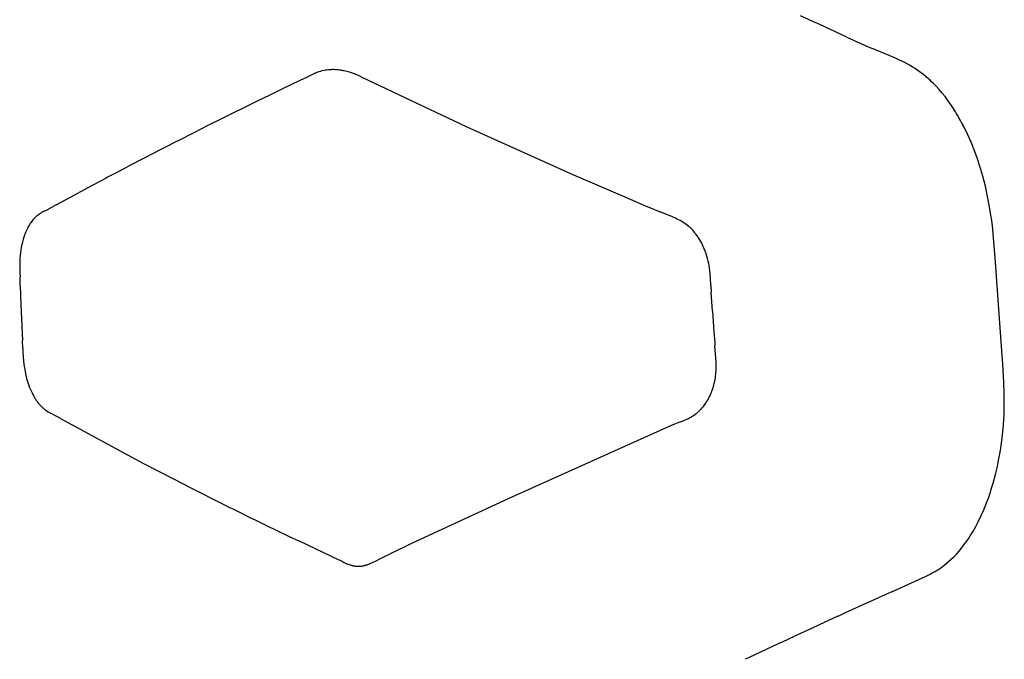
# Model space of a CAD drawing. Units: centimetres. Extents: x -25 to 25, y -25 to 137.
# Drawn here: x -21 to -17, y 55 to 58 of the extents above; entities that cross this region are included whole.
import ezdxf

# ---------------------------------------------------------------- set-up
doc = ezdxf.new("R2010")
doc.units = ezdxf.units.CM
doc.layers.add('FLOS', color=30, linetype='Continuous')

# ---------------------------------------------------------------- blocks, each defined once
blk = doc.blocks.new('TATOU_S2_EL')
at = {"color": 0, "linetype": 'ByBlock', "lineweight": -2}
for points in [[(-17.8158, 10.903), (-17.8616, 10.9239)], [(-17.791, 10.8916), (-17.8158, 10.903)], [(-17.6924, 10.8457), (-17.791, 10.8916)], [(-17.6924, 10.8457), (-17.6151, 10.8111)], [(-17.6151, 10.8111), (-17.6033, 10.806)], [(-17.4873, 10.7562), (-17.5016, 10.7632), (-17.516, 10.7698), (-17.5399, 10.7801), (-17.6033, 10.806)], [(-17.4254, 10.7183), (-17.4353, 10.7254), (-17.4453, 10.7322), (-17.4555, 10.7387), (-17.4659, 10.7448), (-17.4765, 10.7507), (-17.4873, 10.7562)], [(-19.6126, 10.7188), (-19.6161, 10.7175)], [(-19.6097, 10.7198), (-19.6127, 10.7188)], [(-19.6072, 10.7206), (-19.6097, 10.7198)], [(-19.6032, 10.7218), (-19.6072, 10.7206)], [(-19.6016, 10.7222), (-19.6032, 10.7218)], [(-19.5966, 10.7235), (-19.6016, 10.7223)], [(-19.5628, 10.7281), (-19.5685, 10.7278), (-19.5742, 10.7273), (-19.5798, 10.7267), (-19.5855, 10.7258), (-19.5911, 10.7248), (-19.5966, 10.7235)], [(-19.5549, 10.7282), (-19.5589, 10.7282), (-19.5628, 10.7281)], [(-19.5486, 10.728), (-19.5549, 10.7282)], [(-19.5455, 10.7279), (-19.5486, 10.728)], [(-19.5407, 10.7275), (-19.5455, 10.7278)], [(-19.5392, 10.7273), (-19.5407, 10.7275)], [(-19.5297, 10.7262), (-19.5345, 10.7268), (-19.5392, 10.7273)], [(-19.5267, 10.7257), (-19.5297, 10.7262)], [(-19.5188, 10.7243), (-19.5227, 10.7251), (-19.5267, 10.7257)], [(-19.5116, 10.7227), (-19.5188, 10.7243)], [(-19.5079, 10.7218), (-19.5116, 10.7227)], [(-19.5026, 10.7204), (-19.5079, 10.7218)], [(-19.4971, 10.7188), (-19.5026, 10.7204)], [(-19.4909, 10.7168), (-19.4971, 10.7188)], [(-19.6781, 10.6885), (-19.743, 10.6572)], [(-19.6535, 10.7003), (-19.6781, 10.6885)], [(-19.629, 10.712), (-19.6535, 10.7003)], [(-19.6226, 10.7149), (-19.6258, 10.7135), (-19.629, 10.712)], [(-19.6181, 10.7167), (-19.6226, 10.7149)], [(-19.6162, 10.7175), (-19.6181, 10.7168)], [(-19.4864, 10.7153), (-19.4909, 10.7168)], [(-19.4793, 10.7126), (-19.4864, 10.7152)], [(-19.4757, 10.7112), (-19.4793, 10.7126)], [(-19.4678, 10.7079), (-19.4757, 10.7112)], [(-19.4652, 10.7067), (-19.4678, 10.7079)], [(-19.4547, 10.7018), (-19.4599, 10.7043), (-19.4652, 10.7067)], [(-19.4547, 10.7018), (-19.0717, 10.5207), (-18.6852, 10.347)], [(-17.4188, 10.7132), (-17.4255, 10.7182)], [(-17.4139, 10.7095), (-17.4188, 10.7132)], [(-17.4057, 10.7028), (-17.4139, 10.7095)], [(-17.4026, 10.7002), (-17.4056, 10.7028)], [(-17.3167, 10.603), (-17.3265, 10.6169), (-17.3367, 10.6303), (-17.347, 10.6433), (-17.3576, 10.6558), (-17.3685, 10.6677), (-17.374, 10.6735), (-17.3796, 10.6791), (-17.3853, 10.6846), (-17.391, 10.6899), (-17.3968, 10.6951), (-17.4026, 10.7002)], [(-19.743, 10.6572), (-19.7896, 10.6346)], [(-19.8277, 10.616), (-19.8643, 10.598)], [(-19.7896, 10.6346), (-19.8277, 10.616)], [(-19.8903, 10.5853), (-19.9137, 10.5737)], [(-19.8643, 10.598), (-19.8903, 10.5853)], [(-17.3084, 10.5905), (-17.3167, 10.603)], [(-17.3061, 10.5872), (-17.3083, 10.5906)], [(-17.2987, 10.5754), (-17.3062, 10.5871)], [(-19.9627, 10.5494), (-20.0137, 10.5239)], [(-19.9523, 10.5546), (-19.9627, 10.5494)], [(-19.9137, 10.5737), (-19.9523, 10.5546)], [(-17.2959, 10.5708), (-17.2987, 10.5754)], [(-17.2893, 10.5597), (-17.2959, 10.5708)], [(-17.286, 10.554), (-17.2893, 10.5597)], [(-17.2802, 10.5437), (-17.286, 10.554)], [(-17.2765, 10.5367), (-17.2802, 10.5437)], [(-20.0137, 10.5239), (-20.0597, 10.5008)], [(-17.2714, 10.5272), (-17.2764, 10.5367)], [(-17.2672, 10.519), (-17.2715, 10.5272)], [(-17.2313, 10.4377), (-17.2423, 10.4652), (-17.2543, 10.4923), (-17.2672, 10.519)], [(-20.1077, 10.4766), (-20.135, 10.4627)], [(-20.0746, 10.4933), (-20.1077, 10.4766)], [(-20.0597, 10.5008), (-20.0746, 10.4933)], [(-20.1553, 10.4523), (-20.1948, 10.432)], [(-20.135, 10.4627), (-20.1553, 10.4523)], [(-17.2264, 10.4246), (-17.2313, 10.4376)], [(-20.2049, 10.4269), (-20.2948, 10.3802)], [(-20.1948, 10.432), (-20.2049, 10.4269)], [(-17.2238, 10.4176), (-17.2264, 10.4246)], [(-17.2193, 10.4047), (-17.2238, 10.4176)], [(-17.2169, 10.3977), (-17.2193, 10.4047)], [(-17.2126, 10.3846), (-17.2169, 10.3977)], [(-20.3029, 10.376), (-20.3352, 10.359)], [(-20.2948, 10.3802), (-20.3029, 10.376)], [(-17.2106, 10.3784), (-17.2126, 10.3846)], [(-17.1689, 10.1935), (-17.1748, 10.231), (-17.182, 10.2683), (-17.1903, 10.3053), (-17.1999, 10.342), (-17.2106, 10.3784)], [(-20.3834, 10.3336), (-20.3993, 10.3251)], [(-20.3754, 10.3378), (-20.3834, 10.3336)], [(-20.3513, 10.3505), (-20.3754, 10.3378)], [(-20.3352, 10.359), (-20.3513, 10.3505)], [(-18.6852, 10.347), (-18.4991, 10.2664)], [(-20.4311, 10.3082), (-20.4737, 10.2853)], [(-20.3993, 10.3251), (-20.4311, 10.3082)], [(-20.5617, 10.2378), (-20.4786, 10.2827)], [(-20.4737, 10.2854), (-20.4786, 10.2827)], [(-18.4991, 10.2664), (-18.4297, 10.2369)], [(-20.606, 10.2147), (-20.595, 10.2201), (-20.5841, 10.2256)], [(-20.5841, 10.2256), (-20.5826, 10.2265)], [(-20.5826, 10.2265), (-20.5726, 10.2319)], [(-20.5617, 10.2378), (-20.5726, 10.2319)], [(-18.4297, 10.2369), (-18.4234, 10.2343)], [(-18.4234, 10.2343), (-18.3644, 10.2099)], [(-20.6398, 10.1905), (-20.6422, 10.188), (-20.6444, 10.1855), (-20.6466, 10.183), (-20.6487, 10.1804)], [(-20.6384, 10.1919), (-20.6398, 10.1905)], [(-20.6348, 10.1953), (-20.6367, 10.1936), (-20.6384, 10.1919)], [(-20.632, 10.1978), (-20.6348, 10.1953)], [(-20.6297, 10.1997), (-20.632, 10.1978)], [(-20.6123, 10.2113), (-20.6159, 10.2093), (-20.6195, 10.207), (-20.623, 10.2047), (-20.6264, 10.2022), (-20.6297, 10.1997)], [(-20.6077, 10.2139), (-20.6123, 10.2114)], [(-20.606, 10.2147), (-20.6077, 10.2138)], [(-18.3256, 10.1941), (-18.3644, 10.2099)], [(-18.3233, 10.1931), (-18.3256, 10.1941)], [(-18.317, 10.1903), (-18.3233, 10.1931)], [(-18.3135, 10.1887), (-18.317, 10.1903)], [(-18.3034, 10.1838), (-18.3084, 10.1863), (-18.3135, 10.1887)], [(-18.2974, 10.1805), (-18.3034, 10.1838)], [(-17.1681, 10.1882), (-17.1689, 10.1935)], [(-17.1659, 10.1715), (-17.1681, 10.1882)], [(-20.6689, 10.1471), (-20.6701, 10.1443)], [(-20.6636, 10.1577), (-20.6663, 10.1524), (-20.6689, 10.1471)], [(-20.6619, 10.1607), (-20.6635, 10.1577)], [(-20.6564, 10.1697), (-20.6592, 10.1652), (-20.6619, 10.1607)], [(-20.6542, 10.1729), (-20.6564, 10.1697)], [(-20.6487, 10.1804), (-20.6516, 10.1767), (-20.6542, 10.1729)], [(-18.2937, 10.1784), (-18.2974, 10.1805)], [(-18.2912, 10.1769), (-18.2937, 10.1784)], [(-18.2863, 10.1739), (-18.2912, 10.1769)], [(-18.2667, 10.1593), (-18.2715, 10.1632), (-18.2763, 10.1669), (-18.2812, 10.1705), (-18.2863, 10.1739)], [(-18.2644, 10.1572), (-18.2667, 10.1593)], [(-18.2608, 10.1539), (-18.2644, 10.1572)], [(-18.2572, 10.1505), (-18.2608, 10.1539)], [(-18.2523, 10.1454), (-18.2548, 10.1479), (-18.2572, 10.1505)], [(-17.1632, 10.1492), (-17.1659, 10.1715)], [(-17.1616, 10.134), (-17.1632, 10.1492)], [(-20.6815, 10.1129), (-20.6826, 10.1091)], [(-20.6766, 10.1283), (-20.6792, 10.1206), (-20.6815, 10.1129)], [(-20.6754, 10.1314), (-20.6766, 10.1283)], [(-20.6743, 10.1343), (-20.6754, 10.1314)], [(-20.6721, 10.1397), (-20.6743, 10.1343)], [(-20.6701, 10.1443), (-20.6721, 10.1397)], [(-18.2448, 10.1368), (-18.2485, 10.1412), (-18.2523, 10.1454)], [(-18.2428, 10.1343), (-18.2448, 10.1368)], [(-18.24, 10.1308), (-18.2428, 10.1343)], [(-18.237, 10.1268), (-18.24, 10.1308)], [(-18.2353, 10.1244), (-18.2371, 10.1268)], [(-18.2308, 10.1177), (-18.2331, 10.1211), (-18.2353, 10.1244)], [(-18.2265, 10.1108), (-18.2287, 10.1143), (-18.2308, 10.1177)], [(-17.1291, 9.691), (-17.1547, 10.0461), (-17.1616, 10.134)], [(-20.6888, 10.0817), (-20.69, 10.0745)], [(-20.6874, 10.0887), (-20.6888, 10.0817)], [(-20.6866, 10.0925), (-20.6874, 10.0887)], [(-20.6826, 10.1091), (-20.6847, 10.1008), (-20.6866, 10.0925)], [(-18.2263, 10.1105), (-18.2265, 10.1108)], [(-18.2138, 10.0865), (-18.2167, 10.0926), (-18.2197, 10.0987), (-18.2229, 10.1046), (-18.2263, 10.1105)], [(-18.1943, 10.0247), (-18.1962, 10.0338), (-18.1984, 10.0428), (-18.2009, 10.0517), (-18.2037, 10.0606), (-18.2068, 10.0693), (-18.2102, 10.078), (-18.2138, 10.0865)], [(-20.69, 10.0745), (-20.6914, 10.0645), (-20.6926, 10.0541), (-20.6934, 10.0445), (-20.6939, 10.035), (-20.6943, 10.0241), (-20.6944, 10.0133), (-20.6942, 10.0024), (-20.6939, 9.9915)], [(-18.1929, 10.0175), (-18.1943, 10.0247)], [(-18.1927, 10.0162), (-18.1929, 10.0175)], [(-18.1914, 10.0077), (-18.1927, 10.0162)], [(-18.1903, 9.9993), (-18.1914, 10.0077)], [(-20.6939, 9.9915), (-20.6932, 9.9753)], [(-20.693, 9.9713), (-20.6932, 9.9753)], [(-20.6928, 9.9675), (-20.693, 9.9713)], [(-18.1868, 9.9471), (-18.1881, 9.9732), (-18.1903, 9.9993)], [(-20.6922, 9.9476), (-20.6928, 9.9675)], [(-20.6921, 9.9451), (-20.6922, 9.9476)], [(-20.6921, 9.9451), (-20.6899, 9.8764)], [(-18.1868, 9.9471), (-18.1852, 9.9208)], [(-18.1803, 9.8516), (-18.1852, 9.9208)], [(-20.6899, 9.8764), (-20.6879, 9.8238)], [(-18.1803, 9.8516), (-18.1753, 9.7774)], [(-20.6879, 9.8238), (-20.6846, 9.746)], [(-18.1753, 9.7774), (-18.1725, 9.7391)], [(-20.6835, 9.7173), (-20.6846, 9.746)], [(-18.1725, 9.7391), (-18.1715, 9.7267)], [(-18.1692, 9.6948), (-18.1715, 9.7267)], [(-20.6835, 9.7173), (-20.6831, 9.7072)], [(-20.6831, 9.7072), (-20.682, 9.6856)], [(-20.682, 9.6856), (-20.6809, 9.6724), (-20.6795, 9.6592), (-20.6775, 9.6461), (-20.6751, 9.6331), (-20.6723, 9.6202), (-20.6691, 9.6074)], [(-18.1686, 9.6849), (-18.1692, 9.6948)], [(-18.1684, 9.6816), (-18.1686, 9.6849)], [(-17.1268, 9.6604), (-17.129, 9.691)], [(-18.1677, 9.636), (-18.1674, 9.6512), (-18.1676, 9.6664), (-18.1684, 9.6816)], [(-17.1229, 9.5939), (-17.1268, 9.6604)], [(-18.1722, 9.5981), (-18.171, 9.6044), (-18.17, 9.6107), (-18.1692, 9.617)], [(-18.1692, 9.617), (-18.1686, 9.6233), (-18.1681, 9.6297)], [(-18.1681, 9.6297), (-18.1677, 9.636)], [(-20.6691, 9.6074), (-20.6671, 9.6006), (-20.665, 9.5939)], [(-20.665, 9.5939), (-20.6624, 9.5861), (-20.6596, 9.5783), (-20.6565, 9.5706), (-20.6532, 9.563), (-20.6497, 9.5555)], [(-18.1781, 9.5748), (-18.1763, 9.5806)], [(-18.1763, 9.5806), (-18.1754, 9.5842)], [(-18.1754, 9.5842), (-18.1738, 9.5906)], [(-18.1738, 9.5906), (-18.1722, 9.5981)], [(-17.1215, 9.5163), (-17.1216, 9.5551), (-17.1229, 9.5939)], [(-20.6497, 9.5555), (-20.6467, 9.5497)], [(-20.6467, 9.5497), (-20.6435, 9.5437)], [(-20.6435, 9.5437), (-20.6422, 9.5415)], [(-20.6422, 9.5415), (-20.6403, 9.5384), (-20.6385, 9.5353)], [(-18.1946, 9.5355), (-18.1922, 9.5401)], [(-18.1922, 9.5402), (-18.1902, 9.5442)], [(-18.1901, 9.5442), (-18.1875, 9.5499)], [(-18.1875, 9.5499), (-18.185, 9.5557)], [(-18.185, 9.5557), (-18.1845, 9.5568)], [(-18.1845, 9.5568), (-18.1826, 9.5617)], [(-18.1826, 9.5617), (-18.1803, 9.5679)], [(-18.1803, 9.5679), (-18.1783, 9.5742)], [(-18.1783, 9.5742), (-18.1781, 9.5748)], [(-20.6385, 9.5353), (-20.6357, 9.5311)], [(-20.6357, 9.5311), (-20.6326, 9.5266), (-20.6293, 9.5221), (-20.6258, 9.5178), (-20.6222, 9.5136)], [(-20.6222, 9.5136), (-20.6213, 9.5125)], [(-20.6212, 9.5125), (-20.6189, 9.51), (-20.6165, 9.5075)], [(-20.6165, 9.5075), (-20.6153, 9.5063)], [(-20.6153, 9.5063), (-20.6128, 9.5039), (-20.6102, 9.5016), (-20.6075, 9.4993)], [(-18.2175, 9.5022), (-18.2156, 9.5045)], [(-18.2156, 9.5045), (-18.2135, 9.507)], [(-18.2135, 9.507), (-18.2108, 9.5105), (-18.2081, 9.5141), (-18.2055, 9.5177)], [(-18.2056, 9.5177), (-18.2044, 9.5195)], [(-18.2043, 9.5195), (-18.2008, 9.5248)], [(-18.2009, 9.5249), (-18.1993, 9.5273)], [(-18.1993, 9.5273), (-18.1964, 9.5323)], [(-18.1964, 9.5323), (-18.1946, 9.5356)], [(-17.1332, 9.3649), (-17.1284, 9.4026), (-17.1248, 9.4404), (-17.1225, 9.4783), (-17.1215, 9.5163)], [(-20.6075, 9.4993), (-20.6052, 9.4974), (-20.6028, 9.4956)], [(-20.6028, 9.4956), (-20.6001, 9.4936)], [(-20.6001, 9.4936), (-20.5964, 9.491)], [(-20.5964, 9.491), (-20.5954, 9.4903)], [(-20.5954, 9.4903), (-20.5943, 9.4896)], [(-20.5943, 9.4896), (-20.5906, 9.4873)], [(-20.5906, 9.4873), (-20.586, 9.4845)], [(-20.586, 9.4845), (-20.5815, 9.482), (-20.577, 9.4796)], [(-20.577, 9.4796), (-20.5685, 9.4752)], [(-20.5676, 9.4747), (-20.5685, 9.4752)], [(-20.5667, 9.4743), (-20.5676, 9.4747)], [(-20.5568, 9.4689), (-20.5667, 9.4743)], [(-20.5468, 9.4634), (-20.5568, 9.4689)], [(-18.259, 9.4679), (-18.2548, 9.4704)], [(-18.2548, 9.4704), (-18.2518, 9.4723), (-18.2488, 9.4743)], [(-18.2488, 9.4743), (-18.2447, 9.4772)], [(-18.2447, 9.4772), (-18.2414, 9.4796)], [(-18.2414, 9.4796), (-18.2392, 9.4814)], [(-18.2392, 9.4814), (-18.2378, 9.4825)], [(-18.2378, 9.4825), (-18.2347, 9.4851)], [(-18.2347, 9.4851), (-18.232, 9.4874)], [(-18.232, 9.4874), (-18.2302, 9.4891)], [(-18.2302, 9.4891), (-18.228, 9.4911), (-18.2259, 9.4932)], [(-18.2259, 9.4932), (-18.2238, 9.4954), (-18.2217, 9.4976)], [(-18.2217, 9.4976), (-18.2209, 9.4985)], [(-18.2209, 9.4985), (-18.2175, 9.5022)], [(-20.5468, 9.4634), (-20.5336, 9.4561)], [(-20.5336, 9.4561), (-20.2455, 9.3002)], [(-18.3324, 9.4358), (-18.3461, 9.4297)], [(-18.3177, 9.4422), (-18.3324, 9.4358)], [(-18.3007, 9.4491), (-18.3177, 9.4422)], [(-18.3007, 9.4491), (-18.2842, 9.4558)], [(-18.2842, 9.4558), (-18.2743, 9.4601)], [(-18.2743, 9.4601), (-18.2679, 9.4632)], [(-18.2679, 9.4632), (-18.2642, 9.4651)], [(-18.2642, 9.4651), (-18.2623, 9.4661)], [(-18.2623, 9.4661), (-18.259, 9.4679)], [(-18.3461, 9.4297), (-18.9191, 9.173)], [(-17.1347, 9.3547), (-17.1332, 9.3649)], [(-17.1409, 9.3182), (-17.1381, 9.3336)], [(-17.1381, 9.3336), (-17.1355, 9.3492)], [(-17.1355, 9.3492), (-17.1347, 9.3547)], [(-20.2455, 9.3002), (-20.1344, 9.2425)], [(-17.196, 9.1313), (-17.1907, 9.144), (-17.1857, 9.1568), (-17.1792, 9.1741), (-17.1732, 9.1917), (-17.1674, 9.2096), (-17.1621, 9.2278), (-17.157, 9.2462), (-17.1523, 9.2648), (-17.1479, 9.2837), (-17.1439, 9.3028)], [(-17.1439, 9.3028), (-17.1423, 9.3108)], [(-17.1423, 9.3108), (-17.1409, 9.3182)], [(-20.1344, 9.2425), (-20.073, 9.2111)], [(-20.073, 9.2111), (-19.9562, 9.1523)], [(-19.9562, 9.1523), (-19.9326, 9.1406)], [(-18.9191, 9.173), (-19.2749, 9.0081)], [(-19.9326, 9.1406), (-19.9208, 9.1347)], [(-19.9208, 9.1347), (-19.8851, 9.1171)], [(-19.8851, 9.1171), (-19.8613, 9.1054)], [(-17.2362, 9.0514), (-17.2252, 9.0709), (-17.2148, 9.0907), (-17.205, 9.1108), (-17.196, 9.1313)], [(-19.8613, 9.1054), (-19.8373, 9.0936)], [(-19.8373, 9.0936), (-19.8012, 9.0761)], [(-19.8012, 9.0761), (-19.7162, 9.0351)], [(-17.2452, 9.0369), (-17.2362, 9.0514)], [(-19.7162, 9.0351), (-19.6795, 9.0176)], [(-19.5355, 8.9496), (-19.6795, 9.0176)], [(-19.2749, 9.0081), (-19.2992, 8.9967)], [(-17.2773, 8.9921), (-17.2678, 9.0043), (-17.2587, 9.0167)], [(-17.2587, 9.0167), (-17.2518, 9.0267), (-17.2452, 9.0369)], [(-19.373, 8.9607), (-19.3471, 8.9735)], [(-19.2991, 8.9967), (-19.3471, 8.9735)], [(-17.3323, 8.9365), (-17.3223, 8.9449), (-17.3127, 8.9537), (-17.3033, 8.9629), (-17.2943, 8.9723), (-17.2856, 8.9821), (-17.2772, 8.9921)], [(-19.5259, 8.9449), (-19.5307, 8.9473), (-19.5355, 8.9496)], [(-19.5259, 8.9449), (-19.518, 8.941)], [(-19.5131, 8.9386), (-19.5147, 8.9394), (-19.518, 8.941)], [(-19.5131, 8.9386), (-19.5094, 8.937)], [(-19.5094, 8.937), (-19.5069, 8.9359)], [(-19.5069, 8.9359), (-19.504, 8.9348)], [(-19.504, 8.9348), (-19.5023, 8.9341)], [(-19.5023, 8.9341), (-19.4987, 8.9329), (-19.4952, 8.9317), (-19.4915, 8.9307), (-19.4879, 8.9297)], [(-19.4365, 8.9319), (-19.4332, 8.9331)], [(-19.4332, 8.9331), (-19.4315, 8.9337)], [(-19.4315, 8.9337), (-19.428, 8.9351), (-19.4244, 8.9366)], [(-19.4244, 8.9366), (-19.4144, 8.9411)], [(-19.4144, 8.9411), (-19.4012, 8.9472)], [(-19.4012, 8.9472), (-19.3873, 8.9538)], [(-19.3873, 8.9538), (-19.373, 8.9607)], [(-17.5278, 8.8358), (-17.4054, 8.8912), (-17.3903, 8.8987), (-17.3828, 8.9026), (-17.3754, 8.9068), (-17.368, 8.9112), (-17.3607, 8.9158), (-17.3535, 8.9206), (-17.3464, 8.9257), (-17.3393, 8.931), (-17.3323, 8.9365)], [(-19.4879, 8.9297), (-19.486, 8.9293), (-19.4841, 8.9289)], [(-19.4841, 8.9289), (-19.4828, 8.9286)], [(-19.4828, 8.9286), (-19.4797, 8.9281)], [(-19.4797, 8.9281), (-19.4777, 8.9278)], [(-19.4777, 8.9278), (-19.4753, 8.9275)], [(-19.4753, 8.9275), (-19.4726, 8.9273)], [(-19.4726, 8.9273), (-19.4708, 8.9271)], [(-19.4708, 8.9271), (-19.4692, 8.927), (-19.4675, 8.927)], [(-19.4675, 8.927), (-19.4664, 8.927)], [(-19.4664, 8.927), (-19.4644, 8.927), (-19.4623, 8.927)], [(-19.4623, 8.927), (-19.4597, 8.9272)], [(-19.4597, 8.9272), (-19.4572, 8.9274)], [(-19.4572, 8.9274), (-19.4546, 8.9277), (-19.4521, 8.928)], [(-19.4521, 8.928), (-19.4496, 8.9285), (-19.4472, 8.9289)], [(-19.4472, 8.9289), (-19.4468, 8.929)], [(-19.4468, 8.929), (-19.4446, 8.9296), (-19.4424, 8.9301)], [(-19.4424, 8.9301), (-19.4416, 8.9304)], [(-19.4416, 8.9304), (-19.4396, 8.9309), (-19.4377, 8.9315)], [(-19.4377, 8.9315), (-19.4365, 8.9319)], [(-17.5278, 8.8358), (-17.6988, 8.7578)], [(-17.6988, 8.7578), (-17.7259, 8.7453)], [(-17.76, 8.7297), (-17.7936, 8.7142)], [(-17.726, 8.7454), (-17.76, 8.7297)], [(-17.8607, 8.6832), (-17.8816, 8.6735)], [(-17.8209, 8.7015), (-17.8607, 8.6831)], [(-17.7936, 8.7142), (-17.8209, 8.7016)], [(-17.9274, 8.6522), (-17.9418, 8.6455)], [(-17.8815, 8.6735), (-17.9274, 8.6521)], [(-17.9418, 8.6454), (-18.0468, 8.5963)], [(-18.0468, 8.5963), (-18.0613, 8.5895)]]:
    blk.add_lwpolyline(points, dxfattribs=at)

msp = doc.modelspace()

# ---------------------------------------------------------------- block references
at = {"layer": 'FLOS'}
msp.add_blockref('TATOU_S2_EL', (-0.0537, 46.6212), dxfattribs=at)

doc.saveas('drawing.dxf')
